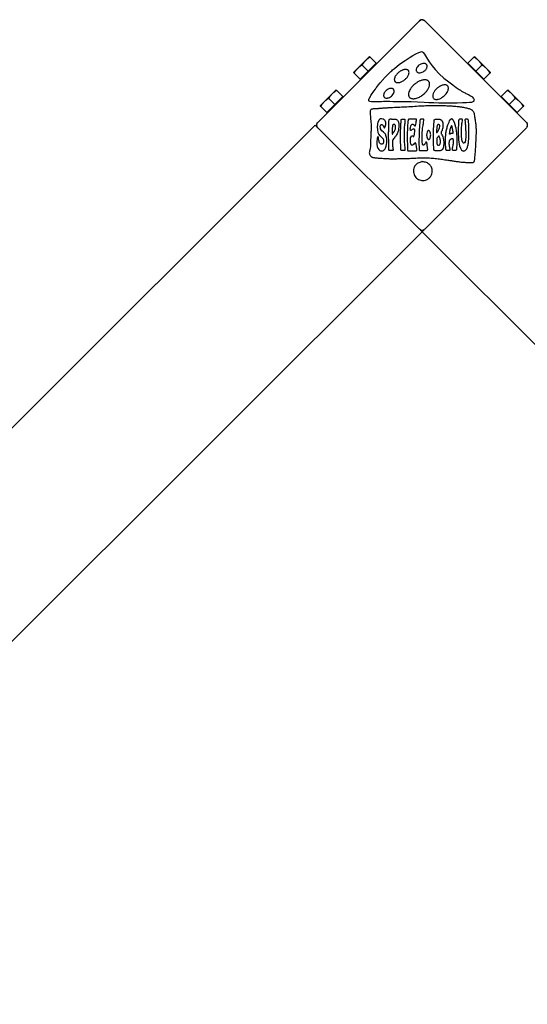
# Model space of a CAD drawing. Units: millimetres. Extents: x 0 to 1050, y 0 to 1485.
# Drawn here: x 711 to 751, y 1212 to 1290 of the extents above; entities that cross this region are included whole.
import ezdxf

# ---------------------------------------------------------------- set-up
doc = ezdxf.new("R2010")
doc.units = ezdxf.units.MM
doc.header["$LTSCALE"] = 50
doc.header["$PDSIZE"] = -1
doc.layers.add('SCHWARZ', color=7, linetype='Continuous')
doc.styles.add('SLDTEXTSTYLE3', font='GOTHIC.TTF', dxfattribs={"width": 0.913})
doc.dimstyles.new('SLDDIMSTYLE2', dxfattribs={"dimtxt": 14, "dimasz": 10, "dimexe": 0, "dimexo": 0.0625, "dimgap": 3.5, "dimtad": 1, "dimdec": 0, "dimrnd": 1e-09, "dimzin": 12, "dimdsep": 46, "dimtxsty": 'SLDTEXTSTYLE3', "dimsah": 1, "dimcen": 0.09, "dimse1": 1, "dimadec": 0, "dimazin": 3, "dimtfac": 1, "dimtdec": 0, "dimtofl": 0, "dimtmove": 0, "dimatfit": 3, "dimfxl": 0, "dimfrac": 2, "dimtolj": 1, "dimtzin": 12, "dimarcsym": 0})

# ---------------------------------------------------------------- blocks, each defined once
blk = doc.blocks.new('_D_4')
at = {"layer": 'SCHWARZ'}
blk.add_line((619.267, 1090.071), (619.267, 1289.961), dxfattribs=at)
for points in [[(619.267, 1289.961), (617.267, 1279.961), (621.267, 1279.961)], [(619.267, 1090.071), (621.267, 1100.071), (617.267, 1100.071)]]:
    blk.add_solid(points, dxfattribs=at)
at = {"layer": 'SCHWARZ', "insert": (601.385, 1172.106), "char_height": 14, "attachment_point": 1, "rotation": 90, "style": 'SLDTEXTSTYLE3'}
blk.add_mtext('200', dxfattribs=at)

msp = doc.modelspace()

# ---------------------------------------------------------------- linework, layer by layer
at = {"color": 7, "linetype": 'Continuous', "lineweight": 25}
for p, q in [((734.211, 1281.798), (742.286, 1289.873)), ((742.286, 1289.873), (742.37, 1289.932)), ((742.627, 1289.932), (742.71, 1289.873)), ((742.71, 1289.873), (750.785, 1281.798)), ((738.008, 1286.713), (737.372, 1286.076)), ((738.326, 1287.031), (738.008, 1286.713)), ((738.383, 1286.974), (738.864, 1286.493)), ((746.613, 1286.974), (746.133, 1286.493)), ((746.988, 1286.713), (746.67, 1287.031)), ((747.625, 1286.076), (746.988, 1286.713)), ((737.372, 1286.076), (737.053, 1285.758)), ((737.747, 1286.338), (738.227, 1285.857)), ((737.909, 1285.539), (738.227, 1285.857)), ((738.227, 1285.857), (738.545, 1286.175)), ((738.545, 1286.175), (738.864, 1286.493)), ((738.885, 1286.472), (738.864, 1286.493)), ((746.111, 1286.472), (746.133, 1286.493)), ((746.133, 1286.493), (746.451, 1286.175)), ((746.451, 1286.175), (746.769, 1285.857)), ((747.25, 1286.338), (746.769, 1285.857)), ((746.769, 1285.857), (747.087, 1285.539)), ((747.943, 1285.758), (747.625, 1286.076)), ((737.11, 1285.701), (737.591, 1285.221)), ((737.591, 1285.221), (737.909, 1285.539)), ((737.612, 1285.199), (737.591, 1285.221)), ((747.087, 1285.539), (747.405, 1285.221)), ((747.384, 1285.199), (747.405, 1285.221)), ((747.886, 1285.701), (747.405, 1285.221)), ((735.675, 1284.379), (735.356, 1284.061)), ((735.731, 1284.322), (736.212, 1283.842)), ((749.265, 1284.322), (748.784, 1283.842)), ((749.64, 1284.061), (749.322, 1284.379)), ((734.72, 1283.425), (734.402, 1283.106)), ((735.356, 1284.061), (734.72, 1283.425)), ((735.095, 1283.686), (735.576, 1283.205)), ((735.576, 1283.205), (735.894, 1283.524)), ((735.894, 1283.524), (736.212, 1283.842)), ((736.233, 1283.821), (736.212, 1283.842)), ((742.351, 1283.854), (742.369, 1283.837)), ((748.763, 1283.821), (748.784, 1283.842)), ((748.784, 1283.842), (749.102, 1283.524)), ((749.102, 1283.524), (749.421, 1283.205)), ((749.901, 1283.686), (749.421, 1283.205)), ((750.276, 1283.425), (749.64, 1284.061)), ((750.594, 1283.106), (750.276, 1283.425)), ((734.459, 1283.05), (734.939, 1282.569)), ((734.939, 1282.569), (735.257, 1282.887)), ((735.257, 1282.887), (735.576, 1283.205)), ((743.174, 1283.111), (743.205, 1283.142)), ((749.421, 1283.205), (749.739, 1282.887)), ((749.739, 1282.887), (750.057, 1282.569)), ((750.538, 1283.05), (750.057, 1282.569)), ((734.96, 1282.548), (734.939, 1282.569)), ((750.036, 1282.548), (750.057, 1282.569)), ((672.498, 1220.071), (734.013, 1281.586)), ((734.013, 1281.586), (734.173, 1281.426)), ((734.152, 1281.715), (734.211, 1281.798)), ((734.211, 1281.374), (734.152, 1281.458)), ((742.286, 1273.299), (734.211, 1281.374)), ((741.622, 1281.559), (741.701, 1281.637)), ((750.785, 1281.374), (742.71, 1273.299)), ((750.785, 1281.798), (750.844, 1281.715)), ((750.844, 1281.458), (750.785, 1281.374)), ((738.362, 1279.571), (738.348, 1279.584)), ((742.507, 1278.672), (742.49, 1278.671)), ((742.37, 1273.24), (742.286, 1273.299)), ((742.498, 1273.101), (742.658, 1273.261)), ((742.71, 1273.299), (742.627, 1273.24)), ((684.498, 1215.101), (742.498, 1273.101)), ((742.384, 1273.215), (742.498, 1273.101)), ((800.498, 1215.101), (742.498, 1273.101))]:
    msp.add_line(p, q, dxfattribs=at)
at = {"color": 7, "linetype": 'Continuous', "lineweight": 25, "flags": 128}
for points in [[(742.286, 1289.873), (742.331, 1289.911), (742.381, 1289.937)], [(742.622, 1289.934), (742.665, 1289.911), (742.71, 1289.873)], [(742.691, 1287.229), (742.855, 1286.944), (743.066, 1286.608), (743.302, 1286.28), (743.534, 1285.994), (743.859, 1285.647), (744.228, 1285.314), (744.618, 1285.015), (744.957, 1284.772), (745.222, 1284.577), (745.443, 1284.415), (745.546, 1284.345), (745.646, 1284.283), (745.743, 1284.229), (745.833, 1284.181), (745.917, 1284.14), (745.991, 1284.104), (746.203, 1284.001), (746.353, 1283.918), (746.445, 1283.856), (746.464, 1283.841), (746.479, 1283.828), (746.491, 1283.818), (746.589, 1283.704), (746.616, 1283.646), (746.628, 1283.59), (746.624, 1283.538), (746.606, 1283.492), (746.574, 1283.453), (746.552, 1283.436), (746.527, 1283.421), (746.426, 1283.386), (746.27, 1283.364), (746.039, 1283.352), (745.722, 1283.344), (745.303, 1283.332), (744.896, 1283.322), (744.528, 1283.317), (744.202, 1283.318), (743.821, 1283.326), (743.437, 1283.341), (743.047, 1283.36), (742.656, 1283.38), (742.143, 1283.405), (741.641, 1283.424), (741.195, 1283.434), (740.765, 1283.437), (740.585, 1283.438), (740.387, 1283.44), (740.17, 1283.442), (739.935, 1283.444), (739.688, 1283.445), (739.439, 1283.443), (739.282, 1283.442), (739.113, 1283.439), (738.953, 1283.435), (738.805, 1283.431), (738.673, 1283.429), (738.482, 1283.432), (738.35, 1283.454), (738.307, 1283.476), (738.292, 1283.49), (738.281, 1283.507), (738.274, 1283.526), (738.271, 1283.548), (738.276, 1283.601), (738.285, 1283.631), (738.297, 1283.667), (738.315, 1283.708), (738.338, 1283.755), (738.366, 1283.808), (738.399, 1283.867), (738.438, 1283.931), (738.482, 1284.002), (738.661, 1284.267), (738.791, 1284.449), (738.866, 1284.548), (738.884, 1284.572), (738.888, 1284.578), (738.889, 1284.579), (738.889, 1284.58), (738.889, 1284.58), (738.89, 1284.58), (738.89, 1284.58), (738.89, 1284.58), (738.89, 1284.58), (738.89, 1284.58), (739.042, 1284.774), (739.181, 1284.942), (739.225, 1284.993), (739.27, 1285.045), (739.316, 1285.1), (739.366, 1285.157), (739.419, 1285.218), (739.425, 1285.225), (739.471, 1285.277), (739.527, 1285.339), (739.608, 1285.428), (739.735, 1285.562), (739.911, 1285.738), (739.966, 1285.791), (740.025, 1285.846), (740.088, 1285.904), (740.155, 1285.964), (740.226, 1286.026), (740.301, 1286.09), (740.717, 1286.422), (741.147, 1286.724), (741.548, 1286.974), (741.771, 1287.102), (742.017, 1287.239), (742.256, 1287.359), (742.402, 1287.412), (742.462, 1287.421), (742.513, 1287.416), (742.559, 1287.396), (742.601, 1287.359), (742.691, 1287.229)], [(739.587, 1281.497), (739.605, 1281.564), (739.612, 1281.598), (739.613, 1281.602), (739.613, 1281.604), (739.613, 1281.604), (739.613, 1281.604), (739.613, 1281.604), (739.613, 1281.604), (739.613, 1281.604), (739.634, 1281.717), (739.634, 1281.772), (739.604, 1281.853), (739.566, 1281.924), (739.537, 1281.964), (739.494, 1282.002), (739.429, 1282.039), (739.411, 1282.047), (739.392, 1282.054), (739.374, 1282.06), (739.279, 1282.076), (739.197, 1282.065), (739.125, 1282.028), (739.066, 1281.966), (738.988, 1281.797), (738.976, 1281.753), (738.966, 1281.71), (738.957, 1281.669), (738.951, 1281.631), (738.938, 1281.428), (738.952, 1281.196), (738.988, 1280.988), (739.008, 1280.933), (739.031, 1280.885), (739.057, 1280.844), (739.125, 1280.761), (739.165, 1280.721), (739.214, 1280.678), (739.273, 1280.631), (739.364, 1280.551), (739.394, 1280.511), (739.414, 1280.473), (739.438, 1280.355), (739.432, 1280.237), (739.399, 1280.12), (739.383, 1280.098), (739.364, 1280.079), (739.341, 1280.065), (739.315, 1280.057), (739.284, 1280.056), (739.253, 1280.062), (739.193, 1280.093), (739.152, 1280.135), (739.126, 1280.18), (739.104, 1280.239), (739.085, 1280.302), (739.064, 1280.377), (739.051, 1280.484), (739.041, 1280.582), (739.031, 1280.613), (739.024, 1280.626), (739.014, 1280.636), (739.008, 1280.639), (739.001, 1280.641), (738.993, 1280.64), (738.986, 1280.638), (738.979, 1280.634), (738.972, 1280.627), (738.962, 1280.603), (738.944, 1280.528), (738.922, 1280.431), (738.912, 1280.312), (738.903, 1280.144), (738.921, 1280.012), (738.934, 1279.948), (738.948, 1279.884), (738.993, 1279.753), (739.063, 1279.636), (739.085, 1279.609), (739.118, 1279.575), (739.158, 1279.547), (739.204, 1279.532), (739.313, 1279.522), (739.374, 1279.53), (739.432, 1279.554), (739.528, 1279.636), (739.555, 1279.668), (739.578, 1279.7), (739.597, 1279.731), (739.662, 1279.916), (739.687, 1280.037), (739.7, 1280.185), (739.701, 1280.365), (739.701, 1280.413), (739.7, 1280.425), (739.7, 1280.428), (739.7, 1280.428), (739.7, 1280.429), (739.7, 1280.429), (739.7, 1280.429), (739.7, 1280.429), (739.7, 1280.429), (739.686, 1280.583), (739.635, 1280.759), (739.613, 1280.807), (739.589, 1280.853), (739.56, 1280.897), (739.445, 1281.016), (739.308, 1281.129), (739.244, 1281.197), (739.201, 1281.275), (739.195, 1281.297), (739.192, 1281.313), (739.187, 1281.355), (739.181, 1281.416), (739.176, 1281.461), (739.177, 1281.488), (739.191, 1281.544), (739.225, 1281.593), (739.248, 1281.611), (739.265, 1281.618), (739.282, 1281.621), (739.317, 1281.616), (739.351, 1281.599), (739.381, 1281.573), (739.392, 1281.561), (739.424, 1281.513), (739.455, 1281.447), (739.461, 1281.423), (739.464, 1281.411), (739.464, 1281.409), (739.464, 1281.408), (739.464, 1281.408), (739.464, 1281.408), (739.464, 1281.408), (739.464, 1281.408), (739.464, 1281.408), (739.471, 1281.392), (739.481, 1281.381), (739.489, 1281.377), (739.498, 1281.374), (739.509, 1281.374), (739.521, 1281.376), (739.524, 1281.377), (739.525, 1281.377), (739.525, 1281.378), (739.525, 1281.378), (739.525, 1281.378), (739.525, 1281.378), (739.525, 1281.378), (739.532, 1281.381), (739.538, 1281.386), (739.544, 1281.393), (739.557, 1281.417), (739.569, 1281.451), (739.587, 1281.497)], [(741.338, 1281.348), (741.335, 1281.197), (741.331, 1280.986), (741.329, 1280.791), (741.329, 1280.675), (741.328, 1280.551), (741.327, 1280.422), (741.326, 1280.285), (741.332, 1280.125), (741.335, 1279.992), (741.335, 1279.847), (741.335, 1279.768), (741.336, 1279.747), (741.336, 1279.741), (741.336, 1279.74), (741.336, 1279.74), (741.336, 1279.74), (741.336, 1279.74), (741.336, 1279.74), (741.336, 1279.74), (741.335, 1279.696), (741.336, 1279.665), (741.336, 1279.615), (741.334, 1279.6), (741.338, 1279.586), (741.348, 1279.566), (741.357, 1279.555), (741.365, 1279.549), (741.365, 1279.549), (741.365, 1279.549), (741.374, 1279.543), (741.383, 1279.54), (741.424, 1279.539), (741.477, 1279.538), (741.588, 1279.535), (741.729, 1279.537), (741.881, 1279.537), (742.043, 1279.541), (742.064, 1279.546), (742.082, 1279.557), (742.096, 1279.575), (742.104, 1279.602), (742.099, 1279.663), (742.088, 1279.722), (742.066, 1279.84), (742.02, 1280.06), (742.013, 1280.092), (742.005, 1280.12), (741.99, 1280.148), (741.978, 1280.159), (741.97, 1280.163), (741.961, 1280.165), (741.952, 1280.165), (741.942, 1280.163), (741.927, 1280.151), (741.883, 1280.103), (741.831, 1280.046), (741.786, 1280.009), (741.737, 1279.978), (741.711, 1279.975), (741.687, 1279.979), (741.675, 1279.986), (741.645, 1280.02), (741.613, 1280.081), (741.585, 1280.221), (741.577, 1280.355), (741.58, 1280.445), (741.588, 1280.509), (741.596, 1280.573), (741.629, 1280.655), (741.673, 1280.716), (741.682, 1280.724), (741.691, 1280.729), (741.703, 1280.733), (741.727, 1280.732), (741.746, 1280.724), (741.782, 1280.694), (741.797, 1280.681), (741.805, 1280.677), (741.814, 1280.674), (741.835, 1280.674), (741.845, 1280.678), (741.852, 1280.684), (741.858, 1280.693), (741.876, 1280.777), (741.888, 1280.84), (741.904, 1280.945), (741.918, 1281.046), (741.932, 1281.133), (741.939, 1281.171), (741.939, 1281.19), (741.938, 1281.196), (741.936, 1281.204), (741.932, 1281.215), (741.913, 1281.241), (741.899, 1281.253), (741.881, 1281.262), (741.821, 1281.271), (741.794, 1281.267), (741.726, 1281.235), (741.654, 1281.187), (741.62, 1281.162), (741.608, 1281.149), (741.6, 1281.142), (741.596, 1281.141), (741.594, 1281.14), (741.593, 1281.141), (741.591, 1281.141), (741.589, 1281.142), (741.585, 1281.146), (741.582, 1281.153), (741.579, 1281.162), (741.574, 1281.186), (741.569, 1281.301), (741.57, 1281.333), (741.57, 1281.341), (741.571, 1281.345), (741.571, 1281.346), (741.571, 1281.346), (741.571, 1281.346), (741.571, 1281.346), (741.571, 1281.346), (741.572, 1281.369), (741.6, 1281.507), (741.623, 1281.561), (741.63, 1281.572), (741.634, 1281.577), (741.636, 1281.58), (741.637, 1281.58), (741.637, 1281.581), (741.637, 1281.581), (741.637, 1281.581), (741.637, 1281.581), (741.637, 1281.581), (741.637, 1281.581), (741.637, 1281.581), (741.684, 1281.627), (741.708, 1281.642), (741.732, 1281.647), (741.754, 1281.646), (741.769, 1281.643), (741.786, 1281.637), (741.808, 1281.626), (741.847, 1281.597), (741.87, 1281.574), (741.902, 1281.536), (741.911, 1281.524), (741.915, 1281.52), (741.92, 1281.517), (741.92, 1281.517), (741.929, 1281.514), (741.939, 1281.513), (741.958, 1281.515), (741.965, 1281.519), (741.97, 1281.526), (741.991, 1281.592), (741.999, 1281.624), (742.002, 1281.639), (742.003, 1281.642), (742.003, 1281.642), (742.003, 1281.642), (742.003, 1281.642), (742.003, 1281.642), (742.003, 1281.642), (742.003, 1281.642), (742.003, 1281.642), (742.028, 1281.759), (742.046, 1281.852), (742.056, 1281.938), (742.06, 1282.007), (742.058, 1282.027), (742.053, 1282.039), (742.047, 1282.047), (742.042, 1282.05), (742.031, 1282.055), (741.999, 1282.059), (741.957, 1282.058), (741.916, 1282.057), (741.877, 1282.057), (741.807, 1282.058), (741.685, 1282.057), (741.539, 1282.058), (741.496, 1282.059), (741.46, 1282.055), (741.448, 1282.049), (741.434, 1282.039), (741.419, 1282.024), (741.404, 1282.002), (741.385, 1281.939), (741.378, 1281.865), (741.37, 1281.795), (741.36, 1281.698), (741.351, 1281.588), (741.344, 1281.487), (741.338, 1281.348)], [(742.3, 1281.537), (742.3, 1281.537), (742.3, 1281.537), (742.3, 1281.537), (742.3, 1281.537), (742.3, 1281.537), (742.274, 1281.086), (742.26, 1280.752), (742.254, 1280.344), (742.254, 1280.235), (742.256, 1280.177), (742.254, 1280.115), (742.254, 1280.053), (742.255, 1279.993), (742.259, 1279.924), (742.261, 1279.827), (742.263, 1279.749), (742.269, 1279.641), (742.268, 1279.615), (742.271, 1279.605), (742.276, 1279.596), (742.302, 1279.567), (742.316, 1279.558), (742.333, 1279.553), (742.377, 1279.554), (742.377, 1279.554), (742.377, 1279.554), (742.377, 1279.554), (742.377, 1279.554), (742.664, 1279.558), (742.737, 1279.558), (742.816, 1279.553), (742.887, 1279.559), (742.912, 1279.566), (742.922, 1279.573), (742.931, 1279.581), (742.943, 1279.605), (742.948, 1279.636), (742.948, 1279.646), (742.948, 1279.647), (742.948, 1279.647), (742.948, 1279.647), (742.948, 1279.647), (742.948, 1279.647), (742.947, 1279.657), (742.938, 1279.719), (742.927, 1279.822), (742.909, 1279.968), (742.899, 1280.053), (742.888, 1280.147), (742.883, 1280.169), (742.882, 1280.171), (742.882, 1280.171), (742.882, 1280.171), (742.872, 1280.196), (742.859, 1280.22), (742.854, 1280.224), (742.849, 1280.227), (742.835, 1280.229), (742.821, 1280.225), (742.809, 1280.217), (742.782, 1280.168), (742.759, 1280.128), (742.734, 1280.087), (742.709, 1280.054), (742.692, 1280.035), (742.652, 1280.005), (742.63, 1279.991), (742.617, 1279.985), (742.61, 1279.984), (742.602, 1279.984), (742.595, 1279.986), (742.589, 1279.99), (742.549, 1280.038), (742.526, 1280.087), (742.507, 1280.248), (742.502, 1280.455), (742.504, 1280.517), (742.503, 1280.577), (742.504, 1280.627), (742.505, 1280.677), (742.505, 1280.731), (742.514, 1280.883), (742.52, 1281.018), (742.53, 1281.138), (742.539, 1281.226), (742.548, 1281.338), (742.56, 1281.451), (742.578, 1281.559), (742.59, 1281.637), (742.603, 1281.718), (742.623, 1281.816), (742.647, 1281.978), (742.641, 1282.007), (742.629, 1282.031), (742.62, 1282.04), (742.609, 1282.047), (742.581, 1282.052), (742.518, 1282.052), (742.44, 1282.053), (742.402, 1282.048), (742.377, 1282.035), (742.366, 1282.028), (742.356, 1282.019), (742.344, 1281.994), (742.334, 1281.964), (742.326, 1281.898), (742.322, 1281.819), (742.316, 1281.741), (742.307, 1281.63), (742.3, 1281.537)], [(745.372, 1280.878), (745.388, 1280.612), (745.403, 1280.398), (745.419, 1280.228), (745.439, 1280.063), (745.466, 1279.933), (745.543, 1279.734), (745.57, 1279.68), (745.598, 1279.633), (745.629, 1279.594), (745.664, 1279.565), (745.696, 1279.548), (745.74, 1279.531), (745.762, 1279.524), (745.767, 1279.522), (745.769, 1279.522), (745.769, 1279.522), (745.77, 1279.522), (745.77, 1279.522), (745.77, 1279.522), (745.77, 1279.522), (745.77, 1279.522), (745.77, 1279.522), (745.77, 1279.522), (745.77, 1279.522), (745.809, 1279.517), (745.84, 1279.521), (745.876, 1279.532), (745.925, 1279.562), (745.947, 1279.58), (745.968, 1279.601), (746.046, 1279.699), (746.107, 1279.828), (746.124, 1279.88), (746.139, 1279.937), (746.153, 1280.002), (746.166, 1280.076), (746.178, 1280.159), (746.189, 1280.243), (746.2, 1280.325), (746.212, 1280.438), (746.215, 1280.49), (746.215, 1280.549), (746.215, 1280.619), (746.217, 1280.7), (746.22, 1280.792), (746.222, 1280.948), (746.222, 1281.127), (746.216, 1281.365), (746.204, 1281.633), (746.19, 1281.872), (746.188, 1281.929), (746.182, 1281.975), (746.174, 1281.996), (746.162, 1282.015), (746.144, 1282.031), (746.122, 1282.042), (746.086, 1282.049), (746.069, 1282.049), (746.066, 1282.049), (746.065, 1282.049), (746.065, 1282.049), (746.065, 1282.049), (746.065, 1282.049), (746.065, 1282.049), (746.065, 1282.049), (746.013, 1282.048), (745.964, 1282.044), (745.946, 1282.038), (745.931, 1282.028), (745.919, 1282.015), (745.912, 1281.999), (745.909, 1281.981), (745.909, 1281.961), (745.917, 1281.896), (745.927, 1281.818), (745.934, 1281.749), (745.936, 1281.684), (745.939, 1281.601), (745.943, 1281.508), (745.95, 1281.4), (745.957, 1281.289), (745.963, 1281.187), (745.967, 1281.096), (745.969, 1281.006), (745.971, 1280.911), (745.973, 1280.809), (745.972, 1280.589), (745.963, 1280.461), (745.949, 1280.369), (745.913, 1280.255), (745.87, 1280.179), (745.843, 1280.155), (745.829, 1280.149), (745.814, 1280.149), (745.796, 1280.154), (745.778, 1280.165), (745.743, 1280.203), (745.69, 1280.337), (745.672, 1280.41), (745.659, 1280.475), (745.65, 1280.535), (745.643, 1280.594), (745.64, 1280.647), (745.637, 1280.752), (745.638, 1280.92), (745.643, 1281.132), (745.644, 1281.279), (745.647, 1281.404), (745.655, 1281.522), (745.663, 1281.628), (745.671, 1281.717), (745.681, 1281.791), (745.708, 1281.952), (745.708, 1281.993), (745.705, 1282.005), (745.702, 1282.013), (745.7, 1282.016), (745.696, 1282.023), (745.689, 1282.031), (745.677, 1282.039), (745.658, 1282.045), (745.633, 1282.048), (745.574, 1282.049), (745.47, 1282.04), (745.456, 1282.034), (745.445, 1282.026), (745.437, 1282.014), (745.429, 1281.999), (745.408, 1281.917), (745.396, 1281.778), (745.386, 1281.575), (745.378, 1281.379), (745.372, 1281.149), (745.372, 1280.878)], [(734.15, 1281.71), (734.174, 1281.753), (734.211, 1281.798)]]:
    msp.add_lwpolyline(points, dxfattribs=at)
at = {"color": 7, "linetype": 'Continuous', "lineweight": 25}
msp.add_arc((750.573, 1281.586), 0.3, 22.40264, 45, dxfattribs=at)
for points, knots in [([(742.627, 1289.932), (742.609, 1289.94), (742.571, 1289.955), (742.499, 1289.964), (742.426, 1289.956), (742.388, 1289.94), (742.37, 1289.932)], [0, 0, 0, 0, 0.238011, 0.494559, 0.756836, 1, 1, 1, 1]), ([(738.008, 1286.713), (737.957, 1286.656), (737.855, 1286.542), (737.783, 1286.406), (737.747, 1286.338)], [0, 0, 0, 0, 0.5002515, 1, 1, 1, 1]), ([(738.383, 1286.974), (738.315, 1286.938), (738.178, 1286.866), (738.065, 1286.764), (738.008, 1286.713)], [0, 0, 0, 0, 0.500368, 1, 1, 1, 1]), ([(738.383, 1286.974), (738.367, 1286.99), (738.335, 1287.022), (738.329, 1287.028), (738.326, 1287.031)], [0, 0, 0, 0, 0.501677, 1, 1, 1, 1]), ([(746.613, 1286.974), (746.629, 1286.99), (746.661, 1287.022), (746.667, 1287.028), (746.67, 1287.031)], [0, 0, 0, 0, 0.501677, 1, 1, 1, 1]), ([(746.988, 1286.713), (746.931, 1286.764), (746.818, 1286.866), (746.681, 1286.938), (746.613, 1286.974)], [0, 0, 0, 0, 0.500251, 1, 1, 1, 1]), ([(747.25, 1286.338), (747.213, 1286.406), (747.141, 1286.542), (747.039, 1286.656), (746.988, 1286.713)], [0, 0, 0, 0, 0.5003683, 1, 1, 1, 1]), ([(737.372, 1286.076), (737.321, 1286.019), (737.219, 1285.906), (737.146, 1285.769), (737.11, 1285.701)], [0, 0, 0, 0, 0.500251, 1, 1, 1, 1]), ([(737.747, 1286.338), (737.678, 1286.301), (737.542, 1286.229), (737.428, 1286.127), (737.372, 1286.076)], [0, 0, 0, 0, 0.500368, 1, 1, 1, 1]), ([(741.415, 1285.913), (741.397, 1285.93), (741.358, 1285.969), (741.273, 1285.998), (741.197, 1286.004), (741.138, 1286), (741.099, 1285.995), (741.069, 1285.989), (741.046, 1285.983), (741.012, 1285.974), (740.958, 1285.957), (740.884, 1285.926), (740.802, 1285.883), (740.712, 1285.826), (740.625, 1285.759), (740.549, 1285.689), (740.487, 1285.621), (740.406, 1285.518), (740.322, 1285.383), (740.305, 1285.256), (740.297, 1285.201)], [0, 0, 0, 0, 0.04913, 0.105381, 0.1715, 0.195892, 0.221359, 0.247804, 0.254885, 0.268439, 0.316099, 0.364021, 0.424952, 0.497533, 0.571091, 0.637951, 0.698449, 0.750876, 0.893535, 1, 1, 1, 1]), ([(740.297, 1285.201), (740.298, 1285.181), (740.3, 1285.143), (740.317, 1285.09), (740.344, 1285.044), (740.383, 1285.006), (740.435, 1284.976), (740.492, 1284.959), (740.546, 1284.953), (740.628, 1284.953), (740.731, 1284.972), (740.884, 1285.027), (741.052, 1285.123), (741.234, 1285.276), (741.383, 1285.465), (741.465, 1285.652), (741.469, 1285.789), (741.448, 1285.865), (741.426, 1285.897), (741.415, 1285.913)], [0, 0, 0, 0, 0.031729, 0.060926, 0.088319, 0.116095, 0.147117, 0.182766, 0.209741, 0.235282, 0.312318, 0.376725, 0.494686, 0.619343, 0.754542, 0.876373, 0.937964, 0.969787, 1, 1, 1, 1]), ([(742.869, 1286.378), (742.856, 1286.393), (742.83, 1286.426), (742.772, 1286.459), (742.701, 1286.48), (742.602, 1286.485), (742.481, 1286.463), (742.358, 1286.41), (742.239, 1286.332), (742.132, 1286.227), (742.05, 1286.097), (742.038, 1286.004), (742.033, 1285.965)], [0, 0, 0, 0, 0.052026, 0.109835, 0.175124, 0.248223, 0.373419, 0.497434, 0.603558, 0.750328, 0.897579, 1, 1, 1, 1]), ([(742.033, 1285.965), (742.035, 1285.94), (742.039, 1285.889), (742.073, 1285.828), (742.117, 1285.787), (742.174, 1285.754), (742.281, 1285.728), (742.429, 1285.744), (742.584, 1285.807), (742.732, 1285.91), (742.838, 1286.032), (742.894, 1286.156), (742.908, 1286.243), (742.901, 1286.319), (742.879, 1286.36), (742.869, 1286.378)], [0, 0, 0, 0, 0.053958, 0.110821, 0.14388, 0.18252, 0.25352, 0.377537, 0.495978, 0.612192, 0.764674, 0.838395, 0.901477, 0.954527, 1, 1, 1, 1]), ([(747.625, 1286.076), (747.568, 1286.127), (747.454, 1286.229), (747.318, 1286.301), (747.25, 1286.338)], [0, 0, 0, 0, 0.500251, 1, 1, 1, 1]), ([(747.886, 1285.701), (747.85, 1285.769), (747.778, 1285.906), (747.676, 1286.019), (747.625, 1286.076)], [0, 0, 0, 0, 0.500368, 1, 1, 1, 1]), ([(737.11, 1285.701), (737.094, 1285.717), (737.062, 1285.749), (737.056, 1285.755), (737.053, 1285.758)], [0, 0, 0, 0, 0.501677, 1, 1, 1, 1]), ([(743.031, 1285.055), (743.017, 1285.07), (742.989, 1285.1), (742.933, 1285.135), (742.867, 1285.162), (742.792, 1285.176), (742.71, 1285.181), (742.619, 1285.174), (742.523, 1285.155), (742.425, 1285.127), (742.327, 1285.089), (742.226, 1285.041), (742.124, 1284.984), (742.019, 1284.915), (741.901, 1284.825), (741.762, 1284.698), (741.63, 1284.545), (741.527, 1284.385), (741.463, 1284.247), (741.427, 1284.126), (741.423, 1284.051), (741.421, 1284.018)], [0, 0, 0, 0, 0.027068, 0.056113, 0.08793, 0.12317, 0.158742, 0.199709, 0.246339, 0.290201, 0.337786, 0.3885, 0.44152, 0.49585, 0.558277, 0.642235, 0.749927, 0.830472, 0.899035, 0.955145, 1, 1, 1, 1]), ([(741.421, 1284.018), (741.425, 1283.97), (741.431, 1283.897), (741.478, 1283.812), (741.531, 1283.754), (741.608, 1283.708), (741.704, 1283.681), (741.802, 1283.674), (741.924, 1283.682), (742.062, 1283.714), (742.267, 1283.793), (742.456, 1283.903), (742.627, 1284.035), (742.735, 1284.136), (742.829, 1284.238), (742.915, 1284.346), (742.988, 1284.461), (743.039, 1284.565), (743.073, 1284.656), (743.102, 1284.768), (743.105, 1284.886), (743.075, 1284.992), (743.045, 1285.034), (743.031, 1285.055)], [0, 0, 0, 0, 0.053439, 0.079952, 0.107665, 0.140085, 0.179588, 0.217318, 0.250232, 0.31542, 0.375096, 0.495635, 0.558216, 0.615978, 0.660949, 0.713243, 0.770192, 0.812953, 0.842747, 0.8787, 0.94244, 0.971808, 1, 1, 1, 1]), ([(747.886, 1285.701), (747.902, 1285.717), (747.934, 1285.749), (747.94, 1285.755), (747.943, 1285.758)], [0, 0, 0, 0, 0.501677, 1, 1, 1, 1]), ([(735.731, 1284.322), (735.663, 1284.286), (735.527, 1284.214), (735.413, 1284.112), (735.356, 1284.061)], [0, 0, 0, 0, 0.500368, 1, 1, 1, 1]), ([(735.675, 1284.379), (735.677, 1284.376), (735.683, 1284.37), (735.715, 1284.338), (735.731, 1284.322)], [0, 0, 0, 0, 0.501977, 1, 1, 1, 1]), ([(740.239, 1284.413), (740.226, 1284.426), (740.199, 1284.454), (740.142, 1284.482), (740.07, 1284.497), (739.972, 1284.494), (739.856, 1284.462), (739.693, 1284.376), (739.554, 1284.243), (739.46, 1284.08), (739.449, 1283.988), (739.444, 1283.947)], [0, 0, 0, 0, 0.04947, 0.105912, 0.171641, 0.247849, 0.372086, 0.497457, 0.749028, 0.888241, 1, 1, 1, 1]), ([(739.444, 1283.947), (739.447, 1283.917), (739.45, 1283.872), (739.477, 1283.821), (739.503, 1283.789), (739.536, 1283.761), (739.586, 1283.735), (739.659, 1283.719), (739.748, 1283.723), (739.863, 1283.751), (739.995, 1283.816), (740.134, 1283.93), (740.226, 1284.053), (740.272, 1284.164), (740.289, 1284.249), (740.284, 1284.322), (740.265, 1284.377), (740.247, 1284.401), (740.239, 1284.413)], [0, 0, 0, 0, 0.064414, 0.093787, 0.122126, 0.152256, 0.185384, 0.241392, 0.310085, 0.372045, 0.494906, 0.618388, 0.753761, 0.816743, 0.875366, 0.937307, 0.96883, 1, 1, 1, 1]), ([(743.406, 1283.709), (743.429, 1283.689), (743.477, 1283.645), (743.58, 1283.618), (743.676, 1283.618), (743.753, 1283.63), (743.86, 1283.657), (743.989, 1283.712), (744.133, 1283.802), (744.273, 1283.913), (744.404, 1284.05), (744.491, 1284.18), (744.537, 1284.271), (744.565, 1284.337), (744.591, 1284.429), (744.6, 1284.532), (744.577, 1284.635), (744.53, 1284.702), (744.482, 1284.737), (744.429, 1284.764), (744.342, 1284.785), (744.22, 1284.78), (744.1, 1284.749), (743.998, 1284.707), (743.905, 1284.66), (743.782, 1284.582), (743.634, 1284.459), (743.487, 1284.285), (743.373, 1284.094), (743.354, 1283.955), (743.345, 1283.891)], [0, 0, 0, 0, 0.025314, 0.05433, 0.088306, 0.107128, 0.1208, 0.182442, 0.225547, 0.265883, 0.334613, 0.385975, 0.398618, 0.421934, 0.44681, 0.480227, 0.508968, 0.534719, 0.548308, 0.559371, 0.585816, 0.623652, 0.662125, 0.690575, 0.718092, 0.750905, 0.814619, 0.881139, 0.945602, 1, 1, 1, 1]), ([(749.265, 1284.322), (749.281, 1284.338), (749.313, 1284.37), (749.319, 1284.376), (749.322, 1284.379)], [0, 0, 0, 0, 0.501677, 1, 1, 1, 1]), ([(749.64, 1284.061), (749.583, 1284.112), (749.469, 1284.214), (749.333, 1284.286), (749.265, 1284.322)], [0, 0, 0, 0, 0.500251, 1, 1, 1, 1]), ([(734.72, 1283.425), (734.669, 1283.368), (734.567, 1283.254), (734.495, 1283.118), (734.459, 1283.05)], [0, 0, 0, 0, 0.5002515, 1, 1, 1, 1]), ([(735.095, 1283.686), (735.027, 1283.65), (734.89, 1283.577), (734.777, 1283.476), (734.72, 1283.425)], [0, 0, 0, 0, 0.500368, 1, 1, 1, 1]), ([(735.356, 1284.061), (735.305, 1284.004), (735.203, 1283.89), (735.131, 1283.754), (735.095, 1283.686)], [0, 0, 0, 0, 0.500251, 1, 1, 1, 1]), ([(743.345, 1283.891), (743.347, 1283.856), (743.351, 1283.79), (743.389, 1283.735), (743.406, 1283.709)], [0, 0, 0, 0, 0.526254, 1, 1, 1, 1]), ([(749.901, 1283.686), (749.865, 1283.754), (749.793, 1283.891), (749.691, 1284.004), (749.64, 1284.061)], [0, 0, 0, 0, 0.500368, 1, 1, 1, 1]), ([(750.276, 1283.425), (750.219, 1283.476), (750.106, 1283.578), (749.969, 1283.65), (749.901, 1283.686)], [0, 0, 0, 0, 0.500251, 1, 1, 1, 1]), ([(750.538, 1283.05), (750.501, 1283.118), (750.429, 1283.254), (750.327, 1283.368), (750.276, 1283.425)], [0, 0, 0, 0, 0.500368, 1, 1, 1, 1]), ([(734.402, 1283.106), (734.405, 1283.103), (734.411, 1283.098), (734.443, 1283.065), (734.459, 1283.05)], [0, 0, 0, 0, 0.5019766, 1, 1, 1, 1]), ([(742.224, 1283.071), (742.419, 1283.082), (742.816, 1283.104), (743.412, 1283.121), (743.963, 1283.116), (744.382, 1283.1), (744.672, 1283.086), (744.88, 1283.074), (745.088, 1283.059), (745.288, 1283.042), (745.449, 1283.024), (745.571, 1283.007), (745.662, 1282.994), (745.829, 1282.967), (746.051, 1282.923), (746.273, 1282.859), (746.407, 1282.801), (746.495, 1282.75), (746.582, 1282.675), (746.644, 1282.552), (746.677, 1282.397), (746.701, 1282.225), (746.727, 1282.051), (746.754, 1281.876), (746.784, 1281.666), (746.811, 1281.402), (746.818, 1281.165), (746.817, 1280.988), (746.814, 1280.875), (746.808, 1280.701), (746.797, 1280.477), (746.787, 1280.223), (746.778, 1280.023), (746.772, 1279.904), (746.768, 1279.846), (746.767, 1279.826), (746.766, 1279.811), (746.757, 1279.674), (746.735, 1279.425), (746.709, 1279.13), (746.694, 1278.922), (746.682, 1278.805), (746.662, 1278.72), (746.633, 1278.663), (746.596, 1278.629), (746.549, 1278.607), (746.482, 1278.594), (746.367, 1278.591), (746.195, 1278.601), (745.995, 1278.614), (745.802, 1278.627), (745.622, 1278.642), (745.45, 1278.66), (745.285, 1278.682), (745.133, 1278.704), (744.981, 1278.727), (744.83, 1278.75), (744.684, 1278.772), (744.44, 1278.808), (744.099, 1278.859), (743.658, 1278.923), (743.192, 1278.968), (742.682, 1278.98), (742.145, 1278.966), (741.658, 1278.939), (741.24, 1278.922), (740.869, 1278.914), (740.529, 1278.909), (740.237, 1278.904), (740.017, 1278.904), (739.848, 1278.908), (739.694, 1278.915), (739.525, 1278.925), (739.316, 1278.939), (739.113, 1278.954), (738.936, 1278.967), (738.805, 1278.977), (738.694, 1278.987), (738.601, 1279.003), (738.5, 1279.039), (738.408, 1279.11), (738.338, 1279.211), (738.307, 1279.323), (738.315, 1279.455), (738.352, 1279.597), (738.389, 1279.766), (738.408, 1279.959), (738.41, 1280.231), (738.416, 1280.567), (738.435, 1280.885), (738.448, 1281.129), (738.455, 1281.295), (738.456, 1281.427), (738.455, 1281.553), (738.449, 1281.7), (738.431, 1281.914), (738.403, 1282.154), (738.387, 1282.378), (738.381, 1282.549), (738.38, 1282.669), (738.393, 1282.749), (738.418, 1282.794), (738.446, 1282.818), (738.477, 1282.835), (738.52, 1282.848), (738.577, 1282.858), (738.639, 1282.863), (738.703, 1282.866), (738.763, 1282.868), (738.82, 1282.871), (738.873, 1282.874), (738.935, 1282.878), (739.006, 1282.884), (739.092, 1282.892), (739.185, 1282.9), (739.273, 1282.907), (739.368, 1282.914), (739.453, 1282.92), (739.543, 1282.926), (739.63, 1282.931), (739.729, 1282.937), (740.008, 1282.953), (740.432, 1282.973), (741.02, 1283.001), (741.608, 1283.034), (742.017, 1283.058), (742.224, 1283.071)], [0, 0, 0, 0, 0.024163, 0.049005, 0.073424, 0.092122, 0.100684, 0.10925, 0.117835, 0.126398, 0.133954, 0.137822, 0.141613, 0.145309, 0.158671, 0.169523, 0.173811, 0.176683, 0.182072, 0.187665, 0.193306, 0.201528, 0.20912, 0.215025, 0.223264, 0.235311, 0.247769, 0.252451, 0.257106, 0.261717, 0.27383, 0.284861, 0.293017, 0.298508, 0.299471, 0.30027, 0.300906, 0.301377, 0.317126, 0.331734, 0.337957, 0.342788, 0.346212, 0.348647, 0.350532, 0.352334, 0.354999, 0.358875, 0.366583, 0.376267, 0.383535, 0.390575, 0.398511, 0.404834, 0.411131, 0.417483, 0.423805, 0.429931, 0.435695, 0.454313, 0.472385, 0.490685, 0.511999, 0.535194, 0.556869, 0.57209, 0.58679, 0.602649, 0.613996, 0.622822, 0.629735, 0.634858, 0.6418, 0.650628, 0.660735, 0.666973, 0.672458, 0.677003, 0.680745, 0.68412, 0.690124, 0.694731, 0.699142, 0.7041, 0.710884, 0.71723, 0.725353, 0.734718, 0.750783, 0.766749, 0.773991, 0.780858, 0.787311, 0.790266, 0.796376, 0.805339, 0.816819, 0.826071, 0.833073, 0.837854, 0.840845, 0.842947, 0.844074, 0.845331, 0.847301, 0.849665, 0.852411, 0.855013, 0.857496, 0.85984, 0.862051, 0.864136, 0.867427, 0.870962, 0.874784, 0.878898, 0.881891, 0.886489, 0.889496, 0.893031, 0.897133, 0.901827, 0.927459, 0.949446, 0.974483, 1, 1, 1, 1]), ([(750.538, 1283.05), (750.554, 1283.066), (750.586, 1283.098), (750.592, 1283.103), (750.594, 1283.106)], [0, 0, 0, 0, 0.5016774, 1, 1, 1, 1]), ([(740.604, 1281.876), (740.584, 1281.909), (740.555, 1281.957), (740.504, 1282.007), (740.449, 1282.044), (740.363, 1282.051), (740.267, 1282.062), (740.169, 1282.056), (740.095, 1282.062), (740.03, 1282.066), (739.98, 1282.067), (739.938, 1282.059), (739.915, 1282.045), (739.898, 1282.027), (739.878, 1281.986), (739.868, 1281.917), (739.859, 1281.781), (739.857, 1281.594), (739.858, 1281.381), (739.855, 1281.214), (739.848, 1281.076), (739.844, 1280.93), (739.842, 1280.747), (739.846, 1280.545), (739.855, 1280.343), (739.866, 1280.151), (739.867, 1279.96), (739.865, 1279.783), (739.864, 1279.658), (739.87, 1279.591), (739.875, 1279.571), (739.881, 1279.56), (739.886, 1279.555), (739.896, 1279.55), (739.914, 1279.55), (739.934, 1279.551), (739.954, 1279.551), (739.973, 1279.55), (740.01, 1279.55), (740.056, 1279.552), (740.1, 1279.554), (740.133, 1279.55), (740.154, 1279.542), (740.173, 1279.549), (740.182, 1279.556), (740.19, 1279.565), (740.195, 1279.576), (740.198, 1279.592), (740.197, 1279.634), (740.187, 1279.711), (740.17, 1279.838), (740.156, 1280.001), (740.136, 1280.177), (740.148, 1280.35), (740.23, 1280.494), (740.348, 1280.631), (740.471, 1280.783), (740.548, 1280.946), (740.603, 1281.088), (740.636, 1281.227), (740.648, 1281.369), (740.656, 1281.513), (740.669, 1281.652), (740.647, 1281.763), (740.622, 1281.835), (740.609, 1281.864), (740.604, 1281.876)], [0, 0, 0, 0, 0.01857, 0.027998, 0.035215, 0.050641, 0.069588, 0.083893, 0.099047, 0.106319, 0.116348, 0.123984, 0.127018, 0.129823, 0.136114, 0.149085, 0.164461, 0.203508, 0.24195, 0.270165, 0.28682, 0.31044, 0.342478, 0.377945, 0.410754, 0.442728, 0.473407, 0.505794, 0.530414, 0.535572, 0.53918, 0.540509, 0.541645, 0.542725, 0.545886, 0.550199, 0.552964, 0.55608, 0.559528, 0.571399, 0.578746, 0.581571, 0.587711, 0.589439, 0.591282, 0.593212, 0.59524, 0.597651, 0.600841, 0.616021, 0.636483, 0.664547, 0.69721, 0.724557, 0.748617, 0.777785, 0.81502, 0.844746, 0.867113, 0.890511, 0.915324, 0.937983, 0.962092, 0.984339, 0.993144, 1, 1, 1, 1]), ([(741.13, 1281.793), (741.134, 1281.832), (741.14, 1281.903), (741.141, 1281.98), (741.13, 1282.02), (741.125, 1282.033), (741.117, 1282.042), (741.105, 1282.051), (741.09, 1282.054), (741.075, 1282.055), (741.028, 1282.055), (740.975, 1282.054), (740.918, 1282.057), (740.892, 1282.053), (740.873, 1282.045), (740.86, 1282.033), (740.854, 1282.022), (740.851, 1282.015), (740.85, 1282.011), (740.849, 1282.01), (740.849, 1282.009), (740.849, 1282.009), (740.849, 1282.009), (740.849, 1282.008), (740.849, 1282.008), (740.849, 1282.008), (740.849, 1282.008), (740.844, 1281.989), (740.841, 1281.937), (740.836, 1281.839), (740.827, 1281.711), (740.813, 1281.53), (740.804, 1281.304), (740.793, 1281.047), (740.787, 1280.802), (740.79, 1280.561), (740.796, 1280.31), (740.801, 1280.063), (740.817, 1279.84), (740.815, 1279.689), (740.827, 1279.598), (740.842, 1279.569), (740.854, 1279.557), (740.873, 1279.549), (740.899, 1279.548), (740.945, 1279.546), (741.005, 1279.547), (741.06, 1279.548), (741.095, 1279.545), (741.107, 1279.547), (741.117, 1279.552), (741.126, 1279.562), (741.133, 1279.58), (741.139, 1279.607), (741.143, 1279.65), (741.135, 1279.755), (741.113, 1279.904), (741.092, 1280.1), (741.09, 1280.361), (741.061, 1280.684), (741.072, 1281.07), (741.085, 1281.435), (741.116, 1281.679), (741.13, 1281.793)], [0, 0, 0, 0, 0.02148, 0.038411, 0.041448, 0.043937, 0.046034, 0.047959, 0.051902, 0.054015, 0.056174, 0.077226, 0.082924, 0.087299, 0.091116, 0.094098, 0.09662, 0.097913, 0.098455, 0.098687, 0.098788, 0.098833, 0.098852, 0.098861, 0.098864, 0.098866, 0.098867, 0.098867, 0.109884, 0.12671, 0.152281, 0.179512, 0.225478, 0.275126, 0.319246, 0.358243, 0.406312, 0.455475, 0.49251, 0.527197, 0.538064, 0.541716, 0.544593, 0.547208, 0.552606, 0.558513, 0.572089, 0.585549, 0.588373, 0.590642, 0.59252, 0.594216, 0.597671, 0.602841, 0.609528, 0.620949, 0.659947, 0.691129, 0.727801, 0.801629, 0.86686, 0.937463, 1, 1, 1, 1]), ([(743.406, 1280.68), (743.405, 1280.605), (743.404, 1280.47), (743.41, 1280.271), (743.413, 1280.109), (743.416, 1279.98), (743.429, 1279.882), (743.429, 1279.782), (743.423, 1279.698), (743.428, 1279.638), (743.434, 1279.61), (743.445, 1279.59), (743.463, 1279.571), (743.481, 1279.557), (743.5, 1279.548), (743.514, 1279.543), (743.567, 1279.533), (743.665, 1279.539), (743.804, 1279.536), (743.924, 1279.527), (744.009, 1279.558), (744.061, 1279.583), (744.106, 1279.622), (744.154, 1279.705), (744.188, 1279.81), (744.212, 1279.932), (744.223, 1280.037), (744.228, 1280.146), (744.219, 1280.287), (744.199, 1280.454), (744.149, 1280.641), (744.097, 1280.792), (744.041, 1280.879), (744.014, 1280.928), (744.009, 1280.974), (744.005, 1281.024), (744.04, 1281.062), (744.077, 1281.125), (744.111, 1281.227), (744.145, 1281.361), (744.162, 1281.5), (744.165, 1281.627), (744.149, 1281.731), (744.14, 1281.806), (744.118, 1281.861), (744.097, 1281.905), (744.064, 1281.954), (744.021, 1281.993), (743.972, 1282.023), (743.924, 1282.044), (743.857, 1282.038), (743.791, 1282.041), (743.726, 1282.041), (743.672, 1282.04), (743.603, 1282.043), (743.546, 1282.042), (743.507, 1282.035), (743.496, 1282.03), (743.487, 1282.02), (743.476, 1282.003), (743.461, 1281.968), (743.462, 1281.898), (743.449, 1281.763), (743.433, 1281.561), (743.417, 1281.289), (743.408, 1280.992), (743.407, 1280.782), (743.406, 1280.68)], [0, 0, 0, 0, 0.036144, 0.065884, 0.096477, 0.114686, 0.128499, 0.14426, 0.1633, 0.169081, 0.173557, 0.177062, 0.180119, 0.186075, 0.188169, 0.190387, 0.192781, 0.214359, 0.237597, 0.260855, 0.271202, 0.281111, 0.288953, 0.299621, 0.32715, 0.342197, 0.359753, 0.378278, 0.395246, 0.428256, 0.459714, 0.489379, 0.504517, 0.510399, 0.51588, 0.527021, 0.532656, 0.539951, 0.562669, 0.584255, 0.607221, 0.630349, 0.64567, 0.658501, 0.666486, 0.674328, 0.682427, 0.694582, 0.702379, 0.710563, 0.719068, 0.734405, 0.742751, 0.750895, 0.760656, 0.776256, 0.778085, 0.780015, 0.782134, 0.784407, 0.78966, 0.800541, 0.817709, 0.85583, 0.898465, 0.950196, 1, 1, 1, 1]), ([(744.373, 1280.68), (744.37, 1280.579), (744.362, 1280.384), (744.365, 1280.11), (744.377, 1279.881), (744.385, 1279.73), (744.389, 1279.647), (744.401, 1279.61), (744.416, 1279.585), (744.433, 1279.567), (744.448, 1279.56), (744.461, 1279.558), (744.488, 1279.555), (744.537, 1279.558), (744.602, 1279.559), (744.652, 1279.554), (744.684, 1279.56), (744.696, 1279.569), (744.701, 1279.577), (744.706, 1279.588), (744.708, 1279.608), (744.706, 1279.67), (744.69, 1279.766), (744.661, 1279.888), (744.649, 1279.985), (744.64, 1280.057), (744.636, 1280.11), (744.641, 1280.164), (744.647, 1280.223), (744.651, 1280.291), (744.675, 1280.356), (744.715, 1280.411), (744.771, 1280.447), (744.832, 1280.478), (744.89, 1280.489), (744.934, 1280.486), (744.957, 1280.478), (744.971, 1280.465), (744.982, 1280.449), (744.988, 1280.423), (744.989, 1280.388), (744.99, 1280.348), (744.992, 1280.293), (744.999, 1280.214), (744.984, 1280.093), (744.961, 1279.944), (744.931, 1279.798), (744.91, 1279.691), (744.907, 1279.628), (744.916, 1279.594), (744.929, 1279.577), (744.943, 1279.566), (744.972, 1279.555), (745.015, 1279.556), (745.07, 1279.556), (745.121, 1279.555), (745.163, 1279.56), (745.188, 1279.57), (745.204, 1279.58), (745.214, 1279.588), (745.224, 1279.601), (745.243, 1279.64), (745.246, 1279.716), (745.246, 1279.808), (745.251, 1279.903), (745.255, 1280.001), (745.259, 1280.109), (745.265, 1280.217), (745.269, 1280.331), (745.27, 1280.445), (745.266, 1280.564), (745.259, 1280.681), (745.249, 1280.808), (745.238, 1280.949), (745.222, 1281.105), (745.192, 1281.269), (745.158, 1281.425), (745.133, 1281.546), (745.107, 1281.632), (745.088, 1281.69), (745.067, 1281.746), (745.047, 1281.8), (745.027, 1281.85), (745.004, 1281.898), (744.968, 1281.962), (744.93, 1282.022), (744.894, 1282.07), (744.873, 1282.087), (744.857, 1282.094), (744.841, 1282.094), (744.82, 1282.086), (744.785, 1282.056), (744.72, 1281.969), (744.633, 1281.81), (744.536, 1281.572), (744.464, 1281.281), (744.389, 1280.98), (744.378, 1280.773), (744.373, 1280.68)], [0, 0, 0, 0, 0.038465, 0.074176, 0.104669, 0.125704, 0.131839, 0.13647, 0.140229, 0.14308, 0.145408, 0.146598, 0.147865, 0.156004, 0.165025, 0.172603, 0.175446, 0.177102, 0.178048, 0.179132, 0.181845, 0.185283, 0.202948, 0.218909, 0.233148, 0.239779, 0.246666, 0.253349, 0.260517, 0.269329, 0.279028, 0.286796, 0.294788, 0.304097, 0.312794, 0.316882, 0.320501, 0.322182, 0.323892, 0.327738, 0.332287, 0.337256, 0.343076, 0.3531, 0.367544, 0.389121, 0.41083, 0.424061, 0.430789, 0.434816, 0.436826, 0.439059, 0.441626, 0.448374, 0.455247, 0.462533, 0.467791, 0.471323, 0.472983, 0.474688, 0.476499, 0.478938, 0.491074, 0.504931, 0.514051, 0.527451, 0.542214, 0.555342, 0.568678, 0.585423, 0.598961, 0.614001, 0.630101, 0.647705, 0.667716, 0.689913, 0.711012, 0.728914, 0.736977, 0.744882, 0.752508, 0.759736, 0.766624, 0.773303, 0.779801, 0.794489, 0.800391, 0.802739, 0.80475, 0.80664, 0.808669, 0.81346, 0.823755, 0.850016, 0.882281, 0.921265, 0.964502, 1, 1, 1, 1]), ([(734.152, 1281.715), (734.144, 1281.696), (734.129, 1281.659), (734.12, 1281.587), (734.127, 1281.528), (734.14, 1281.485), (734.148, 1281.466), (734.152, 1281.458)], [0, 0, 0, 0, 0.2416634, 0.4942285, 0.7467698, 0.8769424, 1, 1, 1, 1]), ([(740.134, 1281.316), (740.136, 1281.352), (740.14, 1281.415), (740.142, 1281.501), (740.169, 1281.565), (740.195, 1281.611), (740.228, 1281.632), (740.253, 1281.638), (740.275, 1281.64), (740.294, 1281.637), (740.311, 1281.63), (740.331, 1281.615), (740.357, 1281.584), (740.384, 1281.537), (740.396, 1281.456), (740.404, 1281.351), (740.374, 1281.236), (740.337, 1281.141), (740.291, 1281.077), (740.254, 1281.02), (740.221, 1280.972), (740.19, 1280.928), (740.175, 1280.894), (740.162, 1280.872), (740.155, 1280.864), (740.149, 1280.861), (740.145, 1280.859), (740.141, 1280.859), (740.138, 1280.861), (740.136, 1280.864), (740.133, 1280.869), (740.132, 1280.875), (740.131, 1280.88), (740.131, 1280.886), (740.131, 1280.905), (740.133, 1280.95), (740.131, 1281.02), (740.13, 1281.11), (740.135, 1281.208), (740.134, 1281.279), (740.134, 1281.316)], [0, 0, 0, 0, 0.06199, 0.108223, 0.144803, 0.180403, 0.19557, 0.210346, 0.223425, 0.233441, 0.243413, 0.253887, 0.275661, 0.312206, 0.344486, 0.414186, 0.491714, 0.543929, 0.589174, 0.623922, 0.661494, 0.687825, 0.715984, 0.724463, 0.731376, 0.734067, 0.736304, 0.738246, 0.740108, 0.742093, 0.744331, 0.749748, 0.752472, 0.753947, 0.759539, 0.784131, 0.831398, 0.878909, 0.937599, 1, 1, 1, 1]), ([(743.024, 1281.143), (743.018, 1281.142), (743.006, 1281.141), (742.982, 1281.132), (742.952, 1281.109), (742.923, 1281.069), (742.875, 1280.966), (742.868, 1280.869), (742.863, 1280.791)], [0, 0, 0, 0, 0.041708, 0.085909, 0.186361, 0.30674, 0.443937, 1, 1, 1, 1]), ([(742.863, 1280.791), (742.866, 1280.734), (742.871, 1280.651), (742.904, 1280.55), (742.934, 1280.496), (742.965, 1280.461), (742.994, 1280.443), (743.024, 1280.437), (743.054, 1280.443), (743.083, 1280.461), (743.123, 1280.505), (743.163, 1280.593), (743.187, 1280.721), (743.186, 1280.871), (743.159, 1281.003), (743.111, 1281.096), (743.069, 1281.131), (743.043, 1281.141), (743.03, 1281.142), (743.024, 1281.143)], [0, 0, 0, 0, 0.136387, 0.199506, 0.252403, 0.284487, 0.310875, 0.33345, 0.356013, 0.382378, 0.414433, 0.496791, 0.611366, 0.725568, 0.854915, 0.93442, 0.96913, 0.98489, 1, 1, 1, 1]), ([(743.666, 1281.312), (743.674, 1281.389), (743.683, 1281.481), (743.721, 1281.579), (743.744, 1281.607), (743.769, 1281.625), (743.793, 1281.633), (743.814, 1281.632), (743.836, 1281.626), (743.862, 1281.61), (743.886, 1281.584), (743.906, 1281.548), (743.909, 1281.504), (743.901, 1281.416), (743.868, 1281.266), (743.784, 1281.118), (743.719, 1281.015), (743.687, 1280.985), (743.676, 1280.98), (743.67, 1280.981), (743.667, 1280.982), (743.664, 1280.984), (743.66, 1280.99), (743.656, 1281.005), (743.655, 1281.113), (743.661, 1281.218), (743.666, 1281.312)], [0, 0, 0, 0, 0.156146, 0.1868796, 0.2095237, 0.2292226, 0.2482876, 0.2588154, 0.2701258, 0.2948068, 0.3194534, 0.3410969, 0.3765883, 0.4070512, 0.5206944, 0.6820552, 0.7500267, 0.7651095, 0.7708362, 0.7732909, 0.775661, 0.7781862, 0.7810895, 0.7884775, 0.8089891, 1, 1, 1, 1]), ([(744.682, 1281.067), (744.705, 1281.167), (744.74, 1281.32), (744.807, 1281.466), (744.836, 1281.517), (744.841, 1281.522), (744.844, 1281.523), (744.846, 1281.523), (744.849, 1281.522), (744.852, 1281.52), (744.882, 1281.48), (744.911, 1281.335), (744.949, 1281.168), (744.964, 1281.024), (744.969, 1280.972), (744.963, 1280.953), (744.962, 1280.95), (744.96, 1280.945), (744.955, 1280.938), (744.947, 1280.934), (744.924, 1280.925), (744.878, 1280.934), (744.81, 1280.934), (744.753, 1280.905), (744.71, 1280.884), (744.689, 1280.868), (744.676, 1280.866), (744.671, 1280.868), (744.668, 1280.87), (744.666, 1280.873), (744.664, 1280.88), (744.666, 1280.946), (744.675, 1281.008), (744.682, 1281.067)], [0, 0, 0, 0, 0.192726, 0.293756, 0.300616, 0.303803, 0.305237, 0.306646, 0.308188, 0.310025, 0.314886, 0.400102, 0.579588, 0.638971, 0.674374, 0.674597, 0.67616, 0.680232, 0.68656, 0.690842, 0.696251, 0.733586, 0.775352, 0.822933, 0.850044, 0.866773, 0.871172, 0.873344, 0.875564, 0.878031, 0.881015, 0.889172, 1, 1, 1, 1]), ([(750.844, 1281.458), (750.852, 1281.476), (750.867, 1281.514), (750.876, 1281.585), (750.869, 1281.644), (750.856, 1281.687), (750.848, 1281.706), (750.844, 1281.715)], [0, 0, 0, 0, 0.241663, 0.494229, 0.74677, 0.876942, 1, 1, 1, 1]), ([(743.675, 1280.234), (743.673, 1280.255), (743.669, 1280.295), (743.669, 1280.35), (743.672, 1280.407), (743.663, 1280.458), (743.671, 1280.512), (743.686, 1280.558), (743.726, 1280.598), (743.757, 1280.635), (743.79, 1280.663), (743.809, 1280.686), (743.82, 1280.706), (743.828, 1280.714), (743.832, 1280.715), (743.834, 1280.716), (743.837, 1280.715), (743.84, 1280.713), (743.848, 1280.706), (743.858, 1280.69), (743.879, 1280.646), (743.906, 1280.582), (743.926, 1280.512), (743.938, 1280.466), (743.946, 1280.427), (743.956, 1280.368), (743.959, 1280.28), (743.963, 1280.178), (743.938, 1280.085), (743.909, 1280.019), (743.872, 1279.985), (743.845, 1279.973), (743.818, 1279.968), (743.79, 1279.97), (743.763, 1279.979), (743.734, 1279.997), (743.711, 1280.031), (743.688, 1280.077), (743.684, 1280.147), (743.678, 1280.2), (743.675, 1280.234)], [0, 0, 0, 0, 0.035883, 0.070142, 0.095955, 0.136736, 0.159431, 0.189899, 0.220209, 0.256734, 0.274821, 0.294825, 0.309697, 0.31315, 0.314631, 0.316038, 0.317492, 0.319119, 0.323221, 0.335402, 0.351443, 0.408946, 0.456935, 0.479274, 0.491795, 0.525716, 0.584049, 0.646886, 0.701699, 0.751873, 0.770699, 0.78716, 0.802629, 0.818589, 0.83577, 0.851992, 0.87795, 0.90622, 0.940062, 1, 1, 1, 1]), ([(741.812, 1277.927), (741.817, 1277.865), (741.826, 1277.743), (741.895, 1277.57), (742.001, 1277.418), (742.141, 1277.297), (742.307, 1277.214), (742.488, 1277.173), (742.673, 1277.177), (742.868, 1277.231), (743.052, 1277.344), (743.199, 1277.511), (743.286, 1277.7), (743.319, 1277.89), (743.305, 1278.067), (743.246, 1278.267), (743.153, 1278.383), (743.094, 1278.456)], [0, 0, 0, 0, 0.062532, 0.125064, 0.187596, 0.250128, 0.31266, 0.375191, 0.437723, 0.500255, 0.579933, 0.654722, 0.724614, 0.789604, 0.849684, 0.90485, 1, 1, 1, 1]), ([(741.975, 1278.393), (741.924, 1278.314), (741.831, 1278.171), (741.818, 1278.002), (741.812, 1277.927)], [0, 0, 0, 0, 0.5529179, 1, 1, 1, 1]), ([(741.975, 1278.393), (742.008, 1278.43), (742.075, 1278.505), (742.201, 1278.588), (742.34, 1278.649), (742.44, 1278.663), (742.489, 1278.671)], [0, 0, 0, 0, 0.249868, 0.499957, 0.749771, 1, 1, 1, 1]), ([(742.507, 1278.672), (742.561, 1278.673), (742.668, 1278.675), (742.826, 1278.634), (742.972, 1278.563), (743.053, 1278.492), (743.093, 1278.456)], [0, 0, 0, 0, 0.24993, 0.499623, 0.749856, 1, 1, 1, 1]), ([(742.37, 1273.24), (742.388, 1273.232), (742.425, 1273.217), (742.496, 1273.208), (742.556, 1273.215), (742.6, 1273.228), (742.618, 1273.236), (742.627, 1273.24)], [0, 0, 0, 0, 0.23784, 0.494203, 0.7469, 0.877006, 1, 1, 1, 1])]:
    msp.add_open_spline(points, degree=3, knots=knots, dxfattribs=at)
at = {"layer": 'SCHWARZ'}
msp.add_point((742.498, 1289.961), dxfattribs=at)

# ---------------------------------------------------------------- dimensions: what is measured, and where the dimension line sits
dim = msp.add_linear_dim(base=(619.267, 1090.071), p1=(742.498, 1289.961), p2=(375.213, 1090.071), angle=90, dimstyle='SLDDIMSTYLE2', dxfattribs=at)
dim.commit()
dim.dimension.update_dxf_attribs({"geometry": '_D_4', "text_midpoint": (619.267, 1187.622), "dimtype": 160})

doc.saveas('drawing.dxf')
